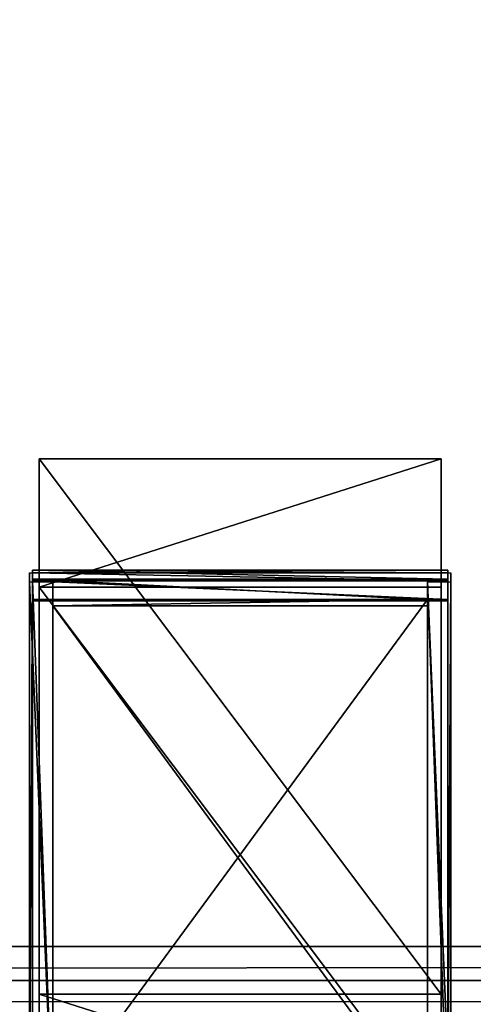
# Model space of a CAD drawing. Units: inches. Extents: x -1648 to 1578, y -3227 to -900.
# Drawn here: x 660 to 674, y -1337 to -1305 of the extents above; entities that cross this region are included whole.
import ezdxf

# ---------------------------------------------------------------- set-up
doc = ezdxf.new("R2010")
doc.units = ezdxf.units.IN
doc.header["$MEASUREMENT"] = 0
doc.layers.add('Default', color=7, linetype='Continuous')

msp = doc.modelspace()

# ---------------------------------------------------------------- linework, layer by layer
at = {"layer": 'Default'}
for points in [[(1341.553265, -1334.746643, 307.028944), (263.443029, -1334.746643, 307.028944), (263.443029, -899.535292, 195.878983)], [(263.443029, -899.535292, 195.878983), (1341.553265, -899.535292, 195.878983), (1341.553265, -1334.746643, 307.028944)], [(263.443029, -900.620478, 192.094488), (263.443029, -1770.856699, 192.094488), (1341.553265, -1770.856699, 192.094488)], [(1341.553265, -1770.856699, 192.094488), (1341.553265, -900.620478, 192.094488), (263.443029, -900.620478, 192.094488)], [(1341.553265, -1770.856699, 196.031496), (263.443029, -1770.856699, 196.031496), (263.443029, -900.620478, 196.031496)], [(263.443029, -900.620478, 196.031496), (1341.553265, -900.620478, 196.031496), (1341.553265, -1770.856699, 196.031496)], [(263.443029, -900.620478, 192.094488), (263.443029, -1335.83183, 303.244449), (1341.553265, -1335.83183, 303.244449)], [(1341.553265, -1335.83183, 303.244449), (1341.553265, -900.620478, 192.094488), (263.443029, -900.620478, 192.094488)], [(660.254961, -1319.124496, 23.379455), (673.129961, -1319.124496, 23.379455), (673.129961, -1336.268899, 30.656822)], [(673.129961, -1336.268899, 30.656822), (660.254961, -1336.268899, 30.656822), (660.254961, -1319.124496, 23.379455)], [(660.254961, -1323.227173, 13.714154), (673.129961, -1323.227173, 13.714154), (673.129961, -1319.124496, 23.379455)], [(673.129961, -1319.124496, 23.379455), (660.254961, -1319.124496, 23.379455), (660.254961, -1323.227173, 13.714154)], [(660.254961, -1323.227173, 13.714154), (660.254961, -1319.124496, 23.379455), (660.254961, -1336.268899, 30.656822)], [(673.129961, -1336.268899, 30.656822), (673.129961, -1319.124496, 23.379455), (673.129961, -1323.227173, 13.714154)], [(660.042461, -1322.68554, 14.190379), (660.042461, -1322.978588, 13.5), (673.342461, -1322.978588, 13.5)], [(660.042461, -1322.68554, 14.190379), (673.342461, -1322.978588, 13.5), (673.342461, -1322.68554, 14.190379)], [(673.342461, -1322.777591, 14.229452), (660.042461, -1322.777591, 14.229452), (660.042461, -1322.68554, 14.190379)], [(660.042461, -1322.68554, 14.190379), (673.342461, -1322.68554, 14.190379), (673.342461, -1322.777591, 14.229452)], [(659.942461, -1340.606256, 20.982501), (659.942461, -1323.070639, 13.539073), (659.942461, -1322.777591, 14.229452)], [(659.942461, -1322.777591, 14.229452), (659.942461, -1340.313208, 21.67288), (659.942461, -1340.606256, 20.982501)], [(659.942461, -1340.313208, 21.67288), (659.942461, -1322.777591, 14.229452), (660.042461, -1322.777591, 14.229452)], [(660.042461, -1322.777591, 14.229452), (660.042461, -1340.313208, 21.67288), (659.942461, -1340.313208, 21.67288)], [(660.042461, -1340.313208, 21.67288), (660.042461, -1322.777591, 14.229452), (660.042461, -1323.031566, 13.631124)], [(673.342461, -1323.031566, 13.631124), (660.042461, -1323.031566, 13.631124), (660.042461, -1322.777591, 14.229452)], [(660.042461, -1322.777591, 14.229452), (673.342461, -1322.777591, 14.229452), (673.342461, -1323.031566, 13.631124)], [(660.042461, -1322.978588, 13.5), (660.042461, -1323.668967, 13.793048), (673.342461, -1323.668967, 13.793048)], [(660.042461, -1322.978588, 13.5), (673.342461, -1323.668967, 13.793048), (673.342461, -1322.978588, 13.5)], [(673.342461, -1340.567183, 21.074552), (673.342461, -1323.031566, 13.631124), (673.342461, -1322.777591, 14.229452)], [(673.342461, -1322.777591, 14.229452), (673.342461, -1340.313208, 21.67288), (673.342461, -1340.567183, 21.074552)], [(673.342461, -1340.313208, 21.67288), (673.342461, -1322.777591, 14.229452), (673.442461, -1322.777591, 14.229452)], [(673.442461, -1322.777591, 14.229452), (673.442461, -1340.313208, 21.67288), (673.342461, -1340.313208, 21.67288)], [(673.442461, -1340.313208, 21.67288), (673.442461, -1322.777591, 14.229452), (673.442461, -1323.070639, 13.539073)], [(660.692461, -1340.606256, 20.982501), (660.692461, -1323.070639, 13.539073), (659.942461, -1323.070639, 13.539073)], [(659.942461, -1323.070639, 13.539073), (659.942461, -1340.606256, 20.982501), (660.692461, -1340.606256, 20.982501)], [(660.042461, -1323.031566, 13.631124), (660.042461, -1340.567183, 21.074552), (660.042461, -1340.313208, 21.67288)], [(660.042461, -1323.031566, 13.631124), (660.692461, -1323.031566, 13.631124), (660.692461, -1340.567183, 21.074552)], [(660.042461, -1323.031566, 13.631124), (660.692461, -1340.567183, 21.074552), (660.042461, -1340.567183, 21.074552)], [(673.342461, -1323.629894, 13.885099), (660.042461, -1323.629894, 13.885099), (660.042461, -1323.031566, 13.631124)], [(660.042461, -1323.031566, 13.631124), (673.342461, -1323.031566, 13.631124), (673.342461, -1323.629894, 13.885099)], [(673.129961, -1340.371576, 20.991521), (673.129961, -1323.227173, 13.714154), (660.254961, -1323.227173, 13.714154)], [(660.254961, -1323.227173, 13.714154), (660.254961, -1340.371576, 20.991521), (673.129961, -1340.371576, 20.991521)], [(660.254961, -1323.227173, 13.714154), (660.254961, -1336.268899, 30.656822), (660.254961, -1340.371576, 20.991521)], [(660.692461, -1340.567183, 21.074552), (660.692461, -1323.031566, 13.631124), (660.692461, -1323.070639, 13.539073)], [(660.692461, -1323.070639, 13.539073), (660.692461, -1340.606256, 20.982501), (660.692461, -1340.567183, 21.074552)], [(672.692461, -1340.606256, 20.982501), (672.692461, -1323.070639, 13.539073), (672.692461, -1323.031566, 13.631124)], [(672.692461, -1323.031566, 13.631124), (672.692461, -1340.567183, 21.074552), (672.692461, -1340.606256, 20.982501)], [(672.692461, -1323.031566, 13.631124), (673.342461, -1323.031566, 13.631124), (673.342461, -1340.567183, 21.074552)], [(672.692461, -1323.031566, 13.631124), (673.342461, -1340.567183, 21.074552), (672.692461, -1340.567183, 21.074552)], [(673.442461, -1340.606256, 20.982501), (673.442461, -1323.070639, 13.539073), (672.692461, -1323.070639, 13.539073)], [(672.692461, -1323.070639, 13.539073), (672.692461, -1340.606256, 20.982501), (673.442461, -1340.606256, 20.982501)], [(673.129961, -1340.371576, 20.991521), (673.129961, -1336.268899, 30.656822), (673.129961, -1323.227173, 13.714154)], [(673.442461, -1323.070639, 13.539073), (673.442461, -1340.606256, 20.982501), (673.442461, -1340.313208, 21.67288)], [(673.342461, -1323.668967, 13.793048), (660.042461, -1323.668967, 13.793048), (660.042461, -1323.629894, 13.885099)], [(660.042461, -1323.629894, 13.885099), (673.342461, -1323.629894, 13.885099), (673.342461, -1323.668967, 13.793048)], [(672.692461, -1323.629894, 13.885099), (672.692461, -1339.968855, 20.820576), (660.692461, -1339.968855, 20.820576)], [(672.692461, -1323.629894, 13.885099), (660.692461, -1339.968855, 20.820576), (660.692461, -1323.629894, 13.885099)], [(660.692461, -1323.82526, 13.424846), (672.692461, -1323.82526, 13.424846), (672.692461, -1323.629894, 13.885099)], [(672.692461, -1323.629894, 13.885099), (660.692461, -1323.629894, 13.885099), (660.692461, -1323.82526, 13.424846)], [(660.692461, -1323.629894, 13.885099), (660.692461, -1339.968855, 20.820576), (660.692461, -1340.164221, 20.360324)], [(660.692461, -1323.82526, 13.424846), (660.692461, -1323.629894, 13.885099), (660.692461, -1340.164221, 20.360324)], [(672.692461, -1339.968855, 20.820576), (672.692461, -1323.629894, 13.885099), (672.692461, -1323.82526, 13.424846)], [(672.692461, -1340.164221, 20.360324), (672.692461, -1323.82526, 13.424846), (660.692461, -1323.82526, 13.424846)], [(660.692461, -1323.82526, 13.424846), (660.692461, -1340.164221, 20.360324), (672.692461, -1340.164221, 20.360324)], [(672.692461, -1323.82526, 13.424846), (672.692461, -1340.164221, 20.360324), (672.692461, -1339.968855, 20.820576)], [(263.443029, -1335.83183, 303.244449), (263.443029, -1334.746643, 307.028944), (1341.553265, -1334.746643, 307.028944)], [(263.443029, -1335.83183, 303.244449), (1341.553265, -1334.746643, 307.028944), (1341.553265, -1335.83183, 303.244449)], [(263.443029, -1770.856699, 192.094488), (1341.553265, -1770.856699, 192.094488), (1341.553265, -1335.83183, 303.244449)], [(263.443029, -1770.856699, 192.094488), (1341.553265, -1335.83183, 303.244449), (263.443029, -1335.83183, 303.244449)], [(1341.553265, -1335.83183, 303.244449), (1341.553265, -1336.917016, 307.028944), (263.443029, -1336.917016, 307.028944)], [(1341.553265, -1335.83183, 303.244449), (263.443029, -1336.917016, 307.028944), (263.443029, -1335.83183, 303.244449)], [(673.129961, -1340.371576, 20.991521), (660.254961, -1340.371576, 20.991521), (660.254961, -1336.268899, 30.656822)], [(660.254961, -1336.268899, 30.656822), (673.129961, -1336.268899, 30.656822), (673.129961, -1340.371576, 20.991521)]]:
    msp.add_3dface(points, dxfattribs=at)

doc.saveas('drawing.dxf')
